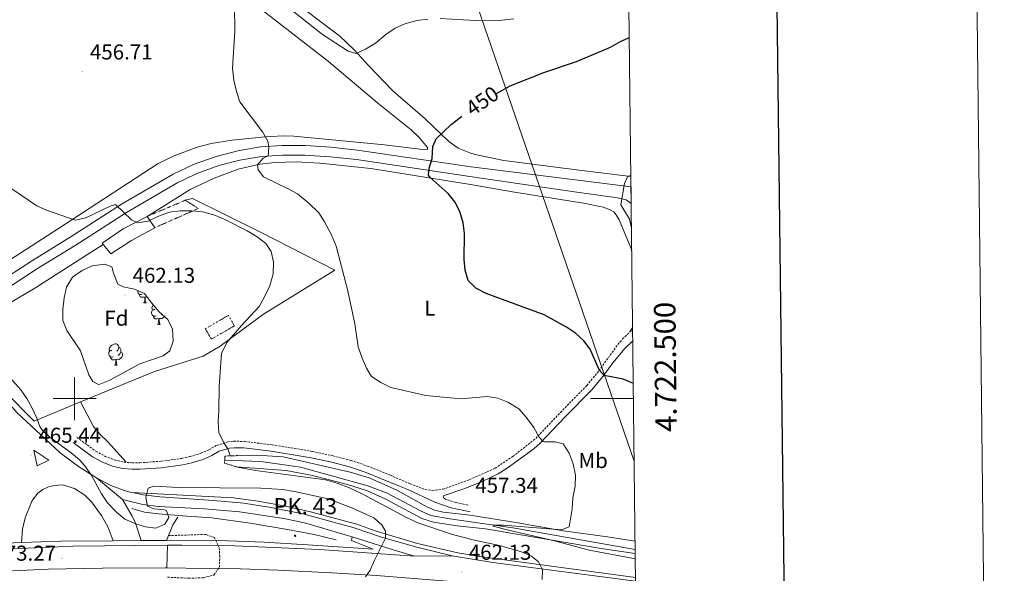
# Model space of a CAD drawing. Units: metres. Extents: x 575945 to 580433, y 4721514 to 4724534.
# Drawn here: x 579974 to 580433, y 4722419 to 4722677 of the extents above; entities that cross this region are included whole.
import ezdxf
from ezdxf.enums import TextEntityAlignment as Align

# ---------------------------------------------------------------- set-up
doc = ezdxf.new("R2010")
doc.units = ezdxf.units.M
doc.header["$MEASUREMENT"] = 0
for name, pattern in [('MORSE_D', [1.25, 0.5, -0.25, 0, -0.25, 0, -0.25]), ('TRAZOS', [0.75, 0.5, -0.25]), ('TRAZOSX2', [1.5, 1, -0.5])]:
    doc.linetypes.add(name, pattern=pattern)
for name, color, linetype, lineweight in [('Carátula', 7, 'Continuous', 5), ('Level 13', 5, 'Continuous', 0), ('Level 15', 1, 'Continuous', 0), ('Level 16', 1, 'TRAZOSX2', 0), ('Level 18', 19, 'Continuous', 0), ('Level 20', 19, 'Continuous', 0), ('Level 21', 19, 'Continuous', 0), ('Level 32', 19, 'Continuous', 0), ('Level 35', 92, 'Continuous', 0), ('Level 36', 19, 'Continuous', 40), ('Level 37', 92, 'Continuous', 0), ('Level 4', 36, 'Continuous', 30), ('Level 41', 19, 'Continuous', 0), ('Level 44', 19, 'Continuous', 0), ('Level 5', 36, 'Continuous', 0), ('Level 52', 1, 'Continuous', 13), ('Level 54', 13, 'Continuous', 0), ('Level 61', 19, 'Continuous', 0), ('Level 63', 7, 'Continuous', 0), ('Level 7', 1, 'Continuous', 0)]:
    doc.layers.add(name, color=color, linetype=linetype, lineweight=lineweight)
doc.styles.add('Arial', font='ARIAL.TTF', dxfattribs={"height": 0.2})

# ---------------------------------------------------------------- blocks, each defined once
blk = doc.blocks.new('5HITCA')
at = {"layer": 'Carátula', "linetype": 'Continuous', "lineweight": 5}
h = blk.add_hatch(color=1, dxfattribs=at)
edge = h.paths.add_edge_path()
edge.add_arc((0, 0), 3.1, 0.0011, 360.0011)
at = {"layer": 'Carátula', "color": 250, "linetype": 'Continuous', "lineweight": 5}
blk.add_circle((0, 0, 0), 3.1, dxfattribs=at)
blk = doc.blocks.new('5PATER')
at = {"layer": 'Carátula', "linetype": 'Continuous', "lineweight": 5}
h = blk.add_hatch(color=250, dxfattribs=at)
edge = h.paths.add_edge_path()
edge.add_ellipse((0, 0), major_axis=(-1.33, -1.34), ratio=0.999422, start_angle=0, end_angle=360)

msp = doc.modelspace()

# ---------------------------------------------------------------- linework, layer by layer
at = {"layer": 'Level 13', "color": 5, "linetype": 'Continuous', "lineweight": 0, "ltscale": 0.5}
for points in [[(580075.82, 4722473.43, 459.24), (580084.8, 4722473.59, 459.24), (580097.13, 4722472.85, 458.78), (580128.38, 4722465.7, 458.03), (580137.24, 4722463.09, 458.03), (580150.18, 4722457.29, 458.03), (580164.38, 4722449.42, 457.73), (580167.66, 4722447.94, 457.43), (580171.71, 4722447, 457.28), (580184.3, 4722445.63, 456.83), (580206.54, 4722442.15, 456.08), (580227.69, 4722438.42, 454.72), (580248.23, 4722435.62, 453.82), (580261.16, 4722433.56, 453.16)], [(580075.22, 4722468.26, 459.73), (580098.53, 4722466.43, 459.39), (580110.89, 4722464.12, 459.24), (580127.21, 4722459.93, 459.24), (580136.47, 4722456.99, 459.09), (580145, 4722453.2, 459.09), (580161.73, 4722444.08, 458.64), (580167.27, 4722442.42, 458.64), (580178.19, 4722440.74, 458.03), (580191.37, 4722439.27, 457.58), (580245.33, 4722430.17, 454.72), (580261.22, 4722427.85, 453.89)]]:
    msp.add_polyline3d(points, dxfattribs=at)
at = {"layer": 'Level 15', "linetype": 'Continuous', "lineweight": 13}
msp.add_polyline3d([(580012.78, 4722572.46, 466.21), (580022.66, 4722579.09, 466.45), (580033.73, 4722584.85, 466.52), (580037.3, 4722579.57, 466.52), (580026.57, 4722573.72, 466.52), (580016.93, 4722567.38, 466.52), (580012.78, 4722572.46, 466.21)], dxfattribs=at)
at = {"layer": 'Level 16', "color": 5, "linetype": 'Continuous', "lineweight": 0, "ltscale": 0.5}
for points in [[(580069.92, 4722471.35, 457.66), (580086.79, 4722470.62, 457.22), (580105.22, 4722468.04, 456.75), (580136.64, 4722459.4, 456.67), (580145.55, 4722455.96, 456.63), (580161.09, 4722447.72, 456.24), (580166, 4722445.56, 456.12), (580174.79, 4722444, 455.76), (580204.23, 4722439.77, 454.82), (580261.2, 4722429.68, 452.09)], [(580121.88, 4722434.11, 465.8), (580111.59, 4722436.6, 465.4), (580099.23, 4722439.06, 465.17), (580081.79, 4722441.9, 464.93), (580063.96, 4722444.49, 464.46), (580052.26, 4722445.28, 464.18), (580039.04, 4722446.25, 464.3), (580032.52, 4722447.11, 464.38), (580026.63, 4722448.86, 464.34)]]:
    msp.add_polyline3d(points, dxfattribs=at)
at = {"layer": 'Level 18', "color": 20, "linetype": 'MORSE_D', "lineweight": 0}
for points in [[(580033.73, 4722584.85, 462.11), (580051.54, 4722592.37, 463.05), (580057.6, 4722588.55, 463.49), (580037.3, 4722579.57, 462.97)], [(580060.9, 4722532.52, 463.01), (580071.62, 4722538.77, 463.05), (580074.46, 4722533.9, 463.01), (580063.74, 4722527.65, 462.97), (580060.9, 4722532.52, 463.01)]]:
    msp.add_polyline3d(points, dxfattribs=at)
at = {"layer": 'Level 20', "color": 19, "linetype": 'Continuous', "lineweight": 0, "ltscale": 0.5}
msp.add_polyline3d([(580051.54, 4722592.37, 459.86), (580054.93, 4722593.15, 459.66), (580086.33, 4722577.71, 459.58), (580121.17, 4722559.84, 457.92), (580088.04, 4722539.32, 459.46), (580067.81, 4722524.37, 461.04), (580059.93, 4722519.69, 461.08), (580037.28, 4722512.55, 462.74), (580002.7, 4722498.47, 464.35), (579981.21, 4722489.43, 465.1), (579967.88, 4722502.97, 465.26), (579948.92, 4722528.57, 464.79), (579952.74, 4722534.49, 464.39), (579981.43, 4722551.41, 463.56), (580013.29, 4722571.84, 461.95)], dxfattribs=at)
at = {"layer": 'Level 21', "color": 19, "linetype": 'Continuous', "lineweight": 13}
for points in [[(579935.4, 4722547.5, 464.48), (579942.68, 4722544.58, 464.44), (579945.35, 4722544.22, 464.32), (579947.02, 4722544.39, 464.28), (579950.66, 4722545.61, 464.28), (579963.04, 4722553.11, 463.73), (579980.31, 4722564.32, 462.74), (579997.92, 4722575.19, 461.4), (580021.8, 4722590.53, 459.9), (580045.93, 4722604.63, 458.05), (580055.64, 4722609.14, 457.34), (580065.95, 4722612.82, 456.9), (580076.03, 4722615.41, 456.07), (580086.61, 4722617.26, 455.24), (580096.71, 4722617.93, 454.38), (580107.41, 4722617.92, 453.75), (580119.4, 4722617.13, 453.19), (580131.84, 4722615.8, 452.44), (580184.7, 4722607.97, 448.97), (580259.25, 4722598.68, 444.8)], [(579946.26, 4722528.84, 464.75), (579946.86, 4722532.07, 464.77), (579948.05, 4722535.79, 464.49), (579949.5, 4722538.32, 464.41), (579951.69, 4722540.76, 464.25), (579963.19, 4722547.96, 463.82), (579965.42, 4722549.31, 463.73), (579982.71, 4722560.53, 462.74), (580000.32, 4722571.39, 461.4), (580024.14, 4722586.7, 459.9), (580048.02, 4722600.65, 458.05), (580057.34, 4722604.98, 457.34), (580067.27, 4722608.52, 456.9), (580076.98, 4722611.02, 456.07), (580087.14, 4722612.8, 455.24), (580096.85, 4722613.44, 454.38), (580107.26, 4722613.43, 453.75), (580119.01, 4722612.66, 453.19), (580131.28, 4722611.35, 452.44), (580184.09, 4722603.52, 448.97), (580231.81, 4722596.47, 446.31), (580252.95, 4722593.52, 445.05), (580256.91, 4722592.58, 444.85), (580259.34, 4722590.93, 444.63)], [(580010.23, 4722463.03, 464.75), (580001.74, 4722468.35, 464.75), (579993.27, 4722474.66, 464.9), (579973.12, 4722493.44, 464.83), (579965.12, 4722502.56, 464.83), (579957.06, 4722512.67, 464.75), (579949.73, 4722523.23, 464.83), (579946.26, 4722528.84, 464.75)], [(579982.55, 4722468.61, 465.37), (579981.08, 4722475.98, 465.37), (579988.04, 4722471.34, 465.37), (579982.55, 4722468.61, 465.37)], [(579975.3, 4722432.89, 466.25), (579975.78, 4722439.15, 466.15), (579976.9, 4722444.44, 466.07), (579977.49, 4722445.68, 466.02), (579980.17, 4722452.53, 466.11), (579982.9, 4722455.91, 466.08), (579985.23, 4722457.64, 465.96), (579987.86, 4722458.87, 465.75), (579990.68, 4722459.55, 465.47), (579994.43, 4722459.8, 465.35), (579999.93, 4722458.09, 465.25), (580004.81, 4722455.01, 465.22), (580007.84, 4722451.92, 465.23), (580012.55, 4722445.57, 465.23), (580015.63, 4722439.94, 465.11), (580018.01, 4722433.69, 465.26)], [(580026.83, 4722456.21, 464.68), (580024.46, 4722456.7, 464.67), (580016.88, 4722459.51, 464.63), (580010.23, 4722463.03, 464.75)], [(580261.36, 4722416.6, 457.11), (580188.78, 4722426.38, 461.88), (580178.53, 4722428.15, 462.55), (580159.82, 4722432.5, 464.33), (580140.07, 4722438.39, 465.54), (580131.41, 4722441.41, 465.88), (580109.94, 4722447.26, 466.57), (580098.23, 4722449.93, 466.63), (580085.59, 4722452.14, 466.5), (580073.98, 4722453.68, 466.18), (580056.36, 4722454.68, 465.11), (580026.83, 4722456.21, 464.68)], [(580175.87, 4722426.74, 462.7), (580159.44, 4722430.72, 464.33), (580143.04, 4722435.47, 465.29), (580130.21, 4722439.73, 465.94), (580106.39, 4722446.29, 466.66), (580091.45, 4722449.29, 466.61), (580078.79, 4722451.27, 466.32), (580064.72, 4722452.48, 465.65), (580039.63, 4722454.27, 465.06), (580031.88, 4722455.16, 464.71), (580026.83, 4722456.21, 464.68)], [(580022.24, 4722452.94, 464.77), (580031.78, 4722450.64, 465), (580039, 4722449.65, 465.04), (580060.56, 4722448.58, 465.48), (580076.84, 4722447.3, 466.3), (580097.45, 4722444.06, 466.78), (580107.09, 4722442.1, 466.66), (580115.7, 4722439.65, 466.34), (580127.08, 4722436.24, 466.07), (580129.31, 4722435.53, 465.96)], [(580030.96, 4722433.8, 464.94), (580028.3, 4722441.94, 464.88), (580026.87, 4722445.26, 464.84), (580022.24, 4722452.94, 464.77)], [(580043.24, 4722431.69, 470.5), (579999.21, 4722431.2, 472.66), (579971.29, 4722430.06, 473.89), (579952.52, 4722429.04, 474.36), (579952.34, 4722429.03, 474.37)], [(580042.85, 4722434.04, 470.36), (580067.1, 4722433.91, 469.46), (580088.34, 4722433.04, 468.13), (580108.6, 4722431.8, 466.76), (580139.05, 4722429.86, 465.7), (580128.94, 4722433.92, 465.97), (580129.31, 4722435.53, 465.95)], [(580158.36, 4722426.61, 464.33), (580114.13, 4722429.62, 466.26), (580074.62, 4722431.4, 468.95), (580050.03, 4722431.77, 470.17), (580043.24, 4722431.69, 470.5)], [(580129.31, 4722435.53, 465.96), (580148.37, 4722429.5, 465), (580158.36, 4722426.61, 464.33)], [(580261.37, 4722414.9, 457.09), (580194.85, 4722423.62, 461.59), (580175.87, 4722426.74, 462.7)], [(579953.02, 4722418.82, 474.44), (579954.51, 4722418.9, 474.36), (579987.68, 4722420.58, 473.5), (580012.97, 4722420.96, 472.48), (580042.26, 4722421.09, 470.52), (580043.04, 4722421.08, 470.49)], [(580043.04, 4722421.08, 470.49), (580060.85, 4722420.87, 469.77), (580077.32, 4722420.63, 468.95), (580094.79, 4722420.06, 467.57), (580119.8, 4722418.84, 465.95), (580140.67, 4722417.62, 464.84), (580173.5, 4722414.97, 462.71)]]:
    msp.add_polyline3d(points, dxfattribs=at)
at = {"layer": 'Level 21', "color": 19, "linetype": 'TRAZOSX2', "lineweight": 0}
for points in [[(580001.08, 4722481.94, 463.84), (580009.89, 4722475.45, 463.8), (580014.29, 4722473.09, 463.58), (580018.57, 4722471.46, 463.25), (580022.92, 4722470.38, 462.89), (580026.82, 4722470.13, 462.58), (580030.37, 4722470.08, 462.34), (580040.33, 4722470.78, 461.95), (580049.83, 4722472.11, 461.22), (580053.9, 4722472.98, 460.84), (580058.82, 4722474.52, 460.37), (580062.54, 4722476.14, 460.17), (580066.22, 4722478.21, 460.05), (580071.52, 4722479.81, 459.89), (580074.13, 4722480.14, 459.74), (580079.12, 4722480.03, 459.39), (580091.98, 4722478.44, 458.65), (580110.73, 4722475.41, 458.24), (580120.5, 4722473.31, 458.08), (580128.86, 4722471.09, 458.04), (580136.45, 4722468.58, 458.2), (580147.11, 4722464.27, 458.79), (580156.27, 4722460.27, 458.91), (580163.32, 4722457.57, 458.51), (580166.72, 4722457.21, 458.32), (580171.67, 4722457.78, 457.97), (580184.06, 4722462.26, 457.29), (580195.88, 4722467.54, 456.62), (580204.17, 4722473.09, 456.03), (580214.84, 4722481.4, 455.34), (580226.38, 4722493.58, 454.36), (580238.65, 4722506.13, 451.97), (580244.29, 4722512.96, 450.47), (580253.11, 4722525.18, 448.31), (580255.3, 4722527.78, 447.74), (580260.02, 4722532.27, 446.43)], [(580183.19, 4722450.39, 457.34), (580177.56, 4722451.6, 457.74), (580173, 4722453.02, 458.05), (580172.06, 4722453.65, 458.09), (580171.7, 4722454.65, 458)]]:
    msp.add_polyline3d(points, dxfattribs=at)
at = {"layer": 'Level 21', "color": 19, "linetype": 'Continuous', "lineweight": 0}
for points in [[(580171.7, 4722454.65, 458), (580181.82, 4722458.1, 457.47), (580189.82, 4722461.35, 457.04), (580197.35, 4722464.88, 456.62), (580201.58, 4722467.53, 456.34), (580214.02, 4722476.59, 455.53), (580216.87, 4722479.16, 455.34), (580228.55, 4722491.49, 454.36), (580240.9, 4722504.11, 451.97), (580246.68, 4722511.11, 450.47), (580250.69, 4722516.67, 449.48), (580256.28, 4722523.3, 448.34), (580260.08, 4722526.88, 447.25)], [(579999.29, 4722479.52, 463.84), (580008.27, 4722472.89, 463.8), (580012.66, 4722470.5, 463.6), (580017.66, 4722468.58, 463.25), (580022.46, 4722467.39, 462.89), (580026.7, 4722467.12, 462.58), (580030.45, 4722467.06, 462.34), (580040.42, 4722467.76, 461.97), (580050.35, 4722469.14, 461.22), (580054.67, 4722470.06, 460.84), (580059.87, 4722471.69, 460.37), (580063.89, 4722473.44, 460.17), (580067.4, 4722475.42, 460.05), (580072.15, 4722476.84, 459.89), (580074.29, 4722477.11, 459.74), (580078.9, 4722477.01, 459.39), (580091.55, 4722475.45, 458.65), (580110.17, 4722472.44, 458.24), (580119.8, 4722470.37, 458.08), (580128, 4722468.2, 458.04), (580135.41, 4722465.74, 458.2), (580150.52, 4722459.5, 458.96), (580155.26, 4722457.58, 458.78), (580167.82, 4722451.76, 458.35), (580175.45, 4722449.14, 457.8), (580184.25, 4722447.23, 457.24)]]:
    msp.add_polyline3d(points, dxfattribs=at)
at = {"layer": 'Level 21', "color": 1, "linetype": 'TRAZOS', "lineweight": 0}
msp.add_polyline3d([(580075.89, 4722468.06, 459.59), (580069.85, 4722469.9, 460.81), (580070.01, 4722473.21, 460.81), (580075.82, 4722473.43, 459.24)], dxfattribs=at)
at = {"layer": 'Level 21', "color": 1, "linetype": 'Continuous', "lineweight": 0}
for points in [[(580030.96, 4722433.8, 471.1), (580042.79, 4722433.9, 470.41), (580045.76, 4722441.23, 467.5), (580048.08, 4722444.71, 465.17)], [(579963.3, 4722432.29, 474.1), (579971.75, 4722432.77, 473.89), (579975.3, 4722432.89, 473.78)], [(579975.3, 4722432.89, 473.78), (579993.59, 4722433.49, 473.25), (580018.01, 4722433.69, 471.84)], [(580018.01, 4722433.69, 471.84), (580030.96, 4722433.8, 471.1)]]:
    msp.add_polyline3d(points, dxfattribs=at)
at = {"layer": 'Level 32', "color": 6, "linetype": 'Continuous', "lineweight": 0, "ltscale": 0.5}
msp.add_polyline3d([(580260.73, 4722470.78, 453.05), (580168.85, 4722737.38, 463.62), (580094.57, 4722931.67, 500.94), (580033.71, 4723095.24, 504.22), (579974.42, 4723244.65, 504.94)], dxfattribs=at)
at = {"layer": 'Level 35', "color": 92, "linetype": 'Continuous', "lineweight": 0, "ltscale": 0.5}
msp.add_polyline3d([(580035.86, 4722544.6, 466.05), (580039.36, 4722540.41, 466.05), (580043.45, 4722536.91, 466.05), (580045.54, 4722532.36, 466.05), (580045.84, 4722526.78, 466.05), (580044.32, 4722522.22, 466.05), (580041.29, 4722519.92, 466.05), (580030.39, 4722516.23, 466.05), (580016.38, 4722508.56, 466.13), (580011.73, 4722506.64, 466.2), (580011.18, 4722506.53, 466.21), (580008.5, 4722507.97, 466.21), (580006.59, 4722511.01, 466.21), (580002.8, 4722522.2, 466.21), (579996.38, 4722531.69, 466.13), (579994.58, 4722536.36, 466.13), (579994.58, 4722541.43, 466.13), (579995.2, 4722546.96, 466.13), (579996.19, 4722551.86, 466.13), (579999.01, 4722556.51, 466.13), (580003.57, 4722559.66, 466.13), (580008.11, 4722561.89, 466.13), (580014.04, 4722562.68, 466.13), (580017.41, 4722561.34, 466.13), (580018.14, 4722558.49, 466.13), (580020.17, 4722553.38, 466.13), (580022.65, 4722552.13, 466.13), (580027.89, 4722550.92, 466.13), (580032.5, 4722548.94, 466.13), (580035.86, 4722544.6, 466.05)], dxfattribs=at)
at = {"layer": 'Level 36', "color": 92, "linetype": 'Continuous', "lineweight": 0}
for points in [[(580078.79, 4722687.81, 454.38), (580118.22, 4722657.09, 452.96), (580141.26, 4722637.58, 451.32), (580156.83, 4722625.17, 450.35), (580160.45, 4722621.68, 450.35), (580163.68, 4722617.85, 450.35), (580164.38, 4722616.98, 450.35), (580164.39, 4722616.09, 450.35)], [(580259.19, 4722603.54, 446.19), (580235.12, 4722606.42, 446.71), (580200.03, 4722610.85, 448.48), (580186.69, 4722613.73, 449.42), (580184.2, 4722614.45, 449.59), (580178.7, 4722616.7, 449.78), (580174.28, 4722619.7, 449.94), (580163.25, 4722630.27, 450.57), (580148.25, 4722643.35, 452.19), (580137.01, 4722655.04, 453.77), (580130.21, 4722662.45, 455.46), (580123.42, 4722669.03, 456.37), (580098.39, 4722688, 458.14)], [(580164.39, 4722616.09, 450.35), (580160.89, 4722616.24, 450.59), (580144.31, 4722618.25, 451.88), (580102.18, 4722622.32, 454.14), (580097.2, 4722622.49, 454.38), (580088.63, 4722621.96, 454.73), (580073.41, 4722620.34, 455.28), (580063.55, 4722618.8, 455.83), (580057.06, 4722617.2, 456.02), (580046.33, 4722613.16, 456.41), (580038.98, 4722609.46, 456.9), (579992.46, 4722579.18, 460.7), (579956.85, 4722556.18, 462.86), (579953.17, 4722554.6, 463.09), (579949.63, 4722553.77, 463.09), (579944.64, 4722553.46, 463.09), (579942.58, 4722553.63, 463.09), (579940.64, 4722555.24, 463.05), (579938.37, 4722559.1, 462.86), (579911.49, 4722611.83, 462.47), (579896.94, 4722635.57, 462.98), (579883.66, 4722657.25, 464), (579869.8, 4722677.49, 464.4)], [(580033.73, 4722584.85, 459.31), (580053.89, 4722597.4, 457.87), (580065.06, 4722602.7, 456.83), (580076.22, 4722606.84, 455.99), (580086.22, 4722609.17, 455.21), (580093.33, 4722609.99, 454.65), (580103.3, 4722610.31, 453.89), (580114.19, 4722609.73, 453.32), (580138.05, 4722607.17, 451.96), (580184.38, 4722599.71, 448.9), (580204.08, 4722596.38, 448.14), (580237.15, 4722591.01, 447.67), (580246.2, 4722589.15, 447.51), (580249.47, 4722588.01, 447.51), (580251.26, 4722586.99, 447.51), (580252.31, 4722585.62, 447.51), (580253.67, 4722583.28, 447.51), (580259.59, 4722569.19, 446.8)], [(580031.51, 4722548.58, 0.01), (580031.08, 4722548.42, 0.01), (580030.5, 4722548.48, 0.01), (580030.02, 4722548.69, 0.01), (580029.6, 4722549.12, 0.01), (580029.38, 4722549.7, 0.01), (580029.38, 4722550.12, 0.01), (580029.4, 4722550.27, 0.01)], [(580032.77, 4722547.29, 0.01), (580031.88, 4722547.2, 0.01), (580031.04, 4722547.2, 0.01), (580030.61, 4722547.63, 0.01), (580030.29, 4722548.11, 0.01), (580030.29, 4722548.42, 0.01)], [(580032.22, 4722544.6, 0.01), (580032.66, 4722545.76, 0.01), (580032.77, 4722547.29, 0.01), (580032.88, 4722547.29, 0.01), (580032.92, 4722546.7, 0.01), (580032.95, 4722546.02, 0.01), (580033.02, 4722545.4, 0.01), (580033.14, 4722545, 0.01), (580033.35, 4722544.6, 0.01)], [(580033.72, 4722547.37, 0.01), (580033.31, 4722547.42, 0.01), (580032.88, 4722547.29, 0.01)], [(580032.22, 4722544.6, 0.01), (580033.35, 4722544.6, 0.01)], [(580037.4, 4722541.63, 0.01), (580036.87, 4722541.36, 0.01), (580036.34, 4722541.42, 0.01), (580036.08, 4722541.79, 0.01), (580036.02, 4722542.21, 0.01), (580036.18, 4722542.73, 0.01), (580036.66, 4722543.33, 0.01), (580036.82, 4722543.46, 0.01)], [(580037.98, 4722538.55, 0.01), (580037.56, 4722538.39, 0.01), (580036.98, 4722538.45, 0.01), (580036.5, 4722538.66, 0.01), (580036.08, 4722539.08, 0.01), (580035.86, 4722539.67, 0.01), (580035.86, 4722540.09, 0.01), (580035.92, 4722540.67, 0.01), (580036.34, 4722541.36, 0.01)], [(580039.24, 4722537.25, 0.01), (580038.36, 4722537.17, 0.01), (580037.51, 4722537.17, 0.01), (580037.08, 4722537.6, 0.01), (580036.76, 4722538.07, 0.01), (580036.76, 4722538.39, 0.01)], [(580038.7, 4722534.57, 0.01), (580039.14, 4722535.73, 0.01), (580039.24, 4722537.25, 0.01), (580039.36, 4722537.25, 0.01), (580039.39, 4722536.67, 0.01), (580039.42, 4722535.98, 0.01), (580039.5, 4722535.37, 0.01), (580039.61, 4722534.97, 0.01), (580039.82, 4722534.57, 0.01)], [(580041.84, 4722538.28, 0.01), (580041.43, 4722537.76, 0.01), (580040.64, 4722537.28, 0.01), (580039.78, 4722537.38, 0.01), (580039.36, 4722537.25, 0.01)], [(580040.55, 4722539.39, 0.01), (580040.26, 4722539.14, 0.01)], [(580038.7, 4722534.57, 0.01), (580039.82, 4722534.57, 0.01)], [(580260, 4722533.27, 446.77), (580258.58, 4722530.91, 446.83)], [(580017.42, 4722522.58, 0.01), (580016.89, 4722522.32, 0.01), (580016.36, 4722522.37, 0.01), (580016.1, 4722522.74, 0.01), (580016.04, 4722523.17, 0.01), (580016.2, 4722523.69, 0.01), (580016.68, 4722524.28, 0.01), (580017.32, 4722524.81, 0.01), (580018.22, 4722525.4, 0.01), (580018.96, 4722525.56, 0.01), (580019.39, 4722525.5, 0.01), (580019.92, 4722525.19, 0.01), (580020.45, 4722524.6, 0.01), (580020.61, 4722523.96, 0.01), (580020.5, 4722523.11, 0.01), (580020.07, 4722522.58, 0.01), (580019.65, 4722522.16, 0.01)], [(580020.61, 4722523.96, 0.01), (580021.08, 4722523.65, 0.01), (580021.4, 4722523.01, 0.01), (580021.56, 4722522.69, 0.01), (580021.56, 4722522.11, 0.01), (580021.56, 4722521.68, 0.01), (580021.19, 4722520.99, 0.01), (580020.77, 4722520.51, 0.01), (580020.29, 4722520.09, 0.01)], [(580018.01, 4722519.5, 0.01), (580017.58, 4722519.34, 0.01), (580017, 4722519.4, 0.01), (580016.52, 4722519.61, 0.01), (580016.1, 4722520.04, 0.01), (580015.88, 4722520.62, 0.01), (580015.88, 4722521.04, 0.01), (580015.94, 4722521.63, 0.01), (580016.36, 4722522.32, 0.01)], [(580019.27, 4722518.21, 0.01), (580018.38, 4722518.12, 0.01), (580017.53, 4722518.12, 0.01), (580017.11, 4722518.55, 0.01), (580016.79, 4722519.03, 0.01), (580016.79, 4722519.34, 0.01)], [(580021.56, 4722521.68, 0.01), (580022.01, 4722521.43, 0.01), (580022.36, 4722520.82, 0.01), (580022.25, 4722520.09, 0.01), (580022.04, 4722519.45, 0.01), (580021.45, 4722518.71, 0.01), (580020.66, 4722518.23, 0.01), (580019.81, 4722518.34, 0.01), (580019.38, 4722518.21, 0.01)], [(580018.72, 4722515.52, 0.01), (580019.16, 4722516.68, 0.01), (580019.27, 4722518.21, 0.01), (580019.38, 4722518.21, 0.01), (580019.41, 4722517.62, 0.01), (580019.45, 4722516.94, 0.01), (580019.52, 4722516.32, 0.01), (580019.63, 4722515.92, 0.01), (580019.85, 4722515.52, 0.01)], [(580018.72, 4722515.52, 0.01), (580019.85, 4722515.52, 0.01)], [(580024.08, 4722470.3, 462.8), (580015.48, 4722479.91, 463.43), (580011.78, 4722483.35, 463.57), (580008.74, 4722486.98, 463.71), (580002.7, 4722498.47, 464.35)]]:
    msp.add_polyline3d(points, dxfattribs=at)
at = {"layer": 'Level 4', "color": 36, "linetype": 'Continuous', "lineweight": 30}
for points in [[(580196.5, 4722642.1, 450.01), (580202.9, 4722645.68, 450.01), (580218.63, 4722651.96, 450.01), (580233.76, 4722656.99, 450.01), (580249.74, 4722663.68, 450.01), (580254.04, 4722666.25, 450.01), (580258.44, 4722668.22, 450.01)], [(580260.31, 4722507.06, 450.01), (580255.5, 4722509.12, 450.01), (580246.65, 4722510.74, 450.01), (580244.35, 4722513.42, 450.01), (580240.24, 4722522.98, 450.01), (580237.18, 4722526.94, 450.01), (580233.29, 4722530.4, 450.01), (580229.13, 4722533.29, 450.01), (580218.79, 4722538.94, 450.01), (580191.79, 4722548.96, 450.01), (580186.88, 4722551.47, 450.01), (580183.32, 4722554.98, 450.01), (580181.9, 4722559.79, 450.01), (580181.47, 4722564.77, 450.01), (580181.59, 4722576.89, 450.01), (580181.08, 4722581.86, 450.01), (580179.5, 4722587.19, 450.01), (580177.11, 4722591.63, 450.01), (580173.97, 4722595.52, 450.01), (580165.69, 4722603.01, 450.01), (580164.83, 4722604.15, 450.01), (580165.23, 4722607.41, 450.01), (580166.61, 4722611.87, 450.01), (580166.88, 4722617.39, 450.01), (580168.42, 4722620.96, 450.01), (580175.41, 4722627.64, 450.01), (580180.39, 4722631.65, 450.01)]]:
    msp.add_polyline3d(points, dxfattribs=at)
at = {"layer": 'Level 5', "color": 36, "linetype": 'Continuous', "lineweight": 0}
for points in [[(580261.25, 4722425.29, 455.01), (580239.75, 4722429.37, 455.01), (580223.62, 4722433.75, 455.01), (580200.83, 4722438.96, 455.01), (580194.93, 4722440.6, 455.01), (580195.17, 4722441.07, 455.01), (580199.88, 4722440.96, 455.01), (580226.9, 4722438.8, 455.01), (580230.44, 4722440.23, 455.01), (580231.81, 4722448.58, 455.01), (580232.14, 4722453.81, 455.01), (580233.16, 4722459.24, 455.01), (580233.33, 4722464.24, 455.01), (580232.3, 4722469.62, 455.01), (580230.45, 4722474.64, 455.01), (580227.59, 4722478.85, 455.01), (580223.93, 4722479.89, 455.01), (580218.91, 4722479.8, 455.01), (580218.31, 4722480.02, 455.01), (580216.36, 4722482.06, 455.01), (580213.99, 4722486.47, 455.01), (580210.42, 4722491.41, 455.01), (580206.93, 4722495.16, 455.01), (580201.86, 4722498.4, 455.01), (580197.19, 4722500.21, 455.01), (580192.18, 4722500.93, 455.01), (580180.09, 4722499.91, 455.01), (580163.7, 4722501.38, 455.01), (580147.29, 4722505.18, 455.01), (580142.67, 4722507.44, 455.01), (580138.35, 4722510.34, 455.01), (580135.93, 4722514.21, 455.01), (580133.9, 4722518.78, 455.01), (580132.13, 4722524.06, 455.01), (580130.6, 4722534.9, 455.01), (580127.25, 4722550.24, 455.01), (580121.84, 4722570.99, 455.01), (580119.56, 4722576.62, 455.01), (580116.45, 4722582.41, 455.01), (580113.75, 4722586.61, 455.01), (580109.34, 4722590.96, 455.01), (580103.82, 4722595.32, 455.01), (580099.47, 4722597.79, 455.01), (580087.94, 4722603.36, 455.01), (580085.48, 4722606.53, 455.01), (580085.22, 4722608.94, 455.01), (580087.9, 4722611.98, 455.01), (580090.2, 4722613.09, 455.01), (580090.55, 4722617.14, 455.01), (580090.02, 4722620, 455.01), (580087.56, 4722624.35, 455.01), (580077.02, 4722638.32, 455.01), (580075.39, 4722643.05, 455.01), (580074.19, 4722648.36, 455.01), (580073.57, 4722653.97, 455.01), (580074.68, 4722670.96, 455.01), (580074.49, 4722683.36, 455.01)], [(580101.41, 4722680.82, 455.01), (580115.49, 4722669.67, 455.01), (580127.42, 4722661.93, 455.01), (580130.98, 4722660.74, 455.01), (580135.56, 4722662.72, 455.01), (580140.23, 4722665.61, 455.01), (580144.98, 4722669.59, 455.01), (580149.33, 4722672.6, 455.01), (580153.9, 4722674.62, 455.01), (580159.49, 4722676.22, 455.01), (580164.5, 4722676.84, 455.01)], [(580170.3, 4722677.01, 455.01), (580186.66, 4722676.17, 455.01), (580199.04, 4722676.37, 455.01), (580204.65, 4722676.93, 455.01)], [(580259.47, 4722579.4, 445.01), (580258.48, 4722583.63, 445.01), (580254.55, 4722590.34, 445.01), (580256.16, 4722600.22, 445.01), (580257.65, 4722603.34, 445.01), (580259.18, 4722604.1, 445.01)], [(580072.42, 4722473.3, 460.01), (580071.33, 4722476.6, 460.01), (580069.52, 4722479.44, 460.01), (580067.2, 4722484.24, 460.01), (580066.93, 4722489.23, 460.01), (580067.26, 4722494.36, 460.01), (580067.3, 4722505.56, 460.01), (580068.5, 4722521.13, 460.01), (580071.11, 4722526.35, 460.01), (580077.71, 4722534.1, 460.01), (580086.05, 4722542.91, 460.01), (580088.51, 4722547.42, 460.01), (580090.96, 4722552.58, 460.01), (580092.47, 4722558.17, 460.01), (580092.6, 4722563.5, 460.01), (580091.65, 4722568.52, 460.01), (580089.04, 4722572.23, 460.01), (580085.09, 4722575.3, 460.01), (580080.4, 4722578.19, 460.01), (580069.67, 4722583.63, 460.01), (580064.81, 4722585.64, 460.01), (580059.57, 4722587.06, 460.01), (580054.59, 4722587.52, 460.01), (580049.18, 4722587.52, 460.01), (580044.1, 4722586.83, 460.01), (580038.73, 4722584.88, 460.01), (580034.22, 4722582.65, 460.01), (580029.27, 4722581.86, 460.01), (580026.48, 4722583.3, 460.01), (580019.04, 4722590.35, 460.01), (580016.63, 4722589.68, 460.01), (580005.16, 4722584.22, 460.01), (580000.24, 4722583.2, 460.01), (579986.92, 4722587.79, 460.01), (579982.35, 4722589.83, 460.01), (579966.4, 4722600.65, 460.01)], [(580034.2, 4722458.33, 465.01), (580033.17, 4722453.93, 465.01), (580034.01, 4722449.94, 465.01), (580036.88, 4722448.65, 465.01), (580041.84, 4722448.16, 465.01), (580042.76, 4722447.64, 465.01), (580043.94, 4722444.54, 465.01), (580042.05, 4722441.51, 465.01), (580037.78, 4722439.59, 465.01), (580033.04, 4722440.27, 465.01), (580027.99, 4722441.83, 465.01), (580023.38, 4722443.76, 465.01), (580019.44, 4722447.1, 465.01), (580015.3, 4722451.49, 465.01), (580012.58, 4722455.68, 465.01), (580007.7, 4722464.42, 465.01), (580004.59, 4722468.83, 465.01), (580002.28, 4722471.44, 465.01), (579998.47, 4722474.69, 465.01), (579988.38, 4722482.07, 465.01), (579984.8, 4722485.56, 465.01), (579983.79, 4722486.99, 465.01), (579982.41, 4722490.87, 465.01), (579980.23, 4722495.58, 465.01), (579977.71, 4722500.03, 465.01), (579974.87, 4722504.14, 465.01), (579967.15, 4722512.72, 465.01)], [(580217.82, 4722415.68, 460.01), (580218.02, 4722420.17, 460.01), (580216.1, 4722423.94, 460.01), (580212.81, 4722426.56, 460.01), (580208.24, 4722428.61, 460.01), (580197.96, 4722431.62, 460.01), (580186.28, 4722434.07, 460.01), (580176.12, 4722436.67, 460.01), (580159.97, 4722442.16, 460.01), (580154.6, 4722444.66, 460.01), (580133.98, 4722455.68, 460.01), (580128.1, 4722458.4, 460.01), (580122.3, 4722460.65, 460.01), (580116.86, 4722462.11, 460.01), (580084.27, 4722466.51, 460.01), (580075.89, 4722468.06, 460.01)], [(580135.59, 4722416.95, 465.01), (580137.72, 4722420.04, 465.01), (580139.73, 4722424.75, 465.01), (580144.83, 4722434.95, 465.01), (580144.84, 4722438.2, 465.01), (580143.18, 4722441.14, 465.01), (580139.42, 4722444.48, 465.01), (580129.14, 4722449.17, 465.01), (580118.17, 4722453.28, 465.01), (580102.5, 4722456.76, 465.01), (580096.97, 4722457.58, 465.01), (580086.69, 4722458.33, 465.01), (580048.52, 4722458.56, 465.01), (580036.84, 4722459.21, 465.01), (580034.2, 4722458.33, 465.01)]]:
    msp.add_polyline3d(points, dxfattribs=at)
at = {"layer": 'Level 5', "color": 39, "linetype": 'TRAZOSX2', "lineweight": 0}
msp.add_polyline3d([(580043.28, 4722416.76, 470.01), (580053.07, 4722416.32, 470.01), (580060.07, 4722416.48, 470.01), (580064.9, 4722417.8, 470.01), (580067.45, 4722421.46, 470.01), (580067.63, 4722426.34, 470.01), (580067.38, 4722430.58, 470.01), (580065.11, 4722435.23, 470.01), (580061.14, 4722436.71, 470.01), (580043.7, 4722436.14, 470.01)], dxfattribs=at)
at = {"layer": 'Level 52', "color": 1, "linetype": 'Continuous', "lineweight": 13}
msp.add_polyline3d([(580012.78, 4722572.46, 466.21), (580022.66, 4722579.09, 466.45), (580033.73, 4722584.85, 466.52), (580037.3, 4722579.57, 466.52), (580026.57, 4722573.72, 466.52), (580016.93, 4722567.38, 466.52), (580012.78, 4722572.46, 466.21)], close=True, dxfattribs=at)
at = {"layer": 'Level 54', "color": 252, "linetype": 'Continuous', "lineweight": 0}
msp.add_polyline3d([(579963.04, 4722553.11, 463.73), (579980.31, 4722564.32, 462.74), (579997.92, 4722575.19, 461.4), (580021.8, 4722590.53, 459.9), (580045.93, 4722604.63, 458.05), (580055.64, 4722609.14, 457.34), (580065.95, 4722612.82, 456.9), (580076.03, 4722615.41, 456.07), (580086.61, 4722617.26, 455.24), (580096.71, 4722617.93, 454.38), (580107.41, 4722617.92, 453.75), (580119.4, 4722617.13, 453.19), (580131.84, 4722615.8, 452.44), (580184.7, 4722607.97, 448.97), (580259.25, 4722598.68, 444.8), (580259.34, 4722590.93, 444.63), (580256.91, 4722592.58, 444.85), (580252.95, 4722593.52, 445.05), (580231.81, 4722596.47, 446.31), (580184.09, 4722603.52, 448.97), (580131.28, 4722611.35, 452.44), (580119.01, 4722612.66, 453.19), (580107.26, 4722613.43, 453.75), (580096.85, 4722613.44, 454.38), (580087.14, 4722612.8, 455.24), (580076.98, 4722611.02, 456.07), (580067.27, 4722608.52, 456.9), (580057.34, 4722604.98, 457.34), (580048.02, 4722600.65, 458.05), (580024.14, 4722586.7, 459.9), (580000.32, 4722571.39, 461.4), (579982.71, 4722560.53, 462.74), (579965.42, 4722549.31, 463.73)], dxfattribs=at)
at = {"layer": 'Level 54', "color": 13, "linetype": 'Continuous', "lineweight": 0}
msp.add_polyline3d([(579973.12, 4722493.44, 464.83), (579993.27, 4722474.66, 464.9), (580001.74, 4722468.35, 464.75), (580010.23, 4722463.03, 464.75), (580022.24, 4722452.94, 464.77), (580026.87, 4722445.26, 464.84), (580028.3, 4722441.94, 464.88), (580030.96, 4722433.8, 464.94), (580018.01, 4722433.69, 465.26), (580015.63, 4722439.94, 465.11), (580012.55, 4722445.57, 465.23), (580007.84, 4722451.92, 465.23), (580004.81, 4722455.01, 465.22), (579999.93, 4722458.09, 465.25), (579994.43, 4722459.8, 465.35), (579990.68, 4722459.55, 465.47), (579987.86, 4722458.87, 465.75), (579985.23, 4722457.64, 465.96), (579982.9, 4722455.91, 466.08), (579980.17, 4722452.53, 466.11), (579977.49, 4722445.68, 466.02), (579976.9, 4722444.44, 466.07), (579975.78, 4722439.15, 466.15), (579975.3, 4722432.89, 466.25), (579971.75, 4722432.77, 471.66)], dxfattribs=at)
at = {"layer": 'Level 54', "color": 19, "linetype": 'Continuous', "lineweight": 0}
msp.add_polyline3d([(579982.55, 4722468.61, 465.37), (579981.08, 4722475.98, 465.37), (579988.04, 4722471.34, 465.37), (579982.55, 4722468.61, 465.37)], close=True, dxfattribs=at)
at = {"layer": 'Level 54', "color": 13, "linetype": 'Continuous', "lineweight": 0}
for points in [[(580175.87, 4722426.74, 462.7), (580158.36, 4722426.61, 464.33), (580148.37, 4722429.5, 465), (580129.31, 4722435.53, 465.95), (580127.08, 4722436.24, 466.07), (580115.7, 4722439.65, 466.34), (580107.09, 4722442.1, 466.66), (580097.45, 4722444.06, 466.78), (580076.84, 4722447.3, 466.3), (580060.56, 4722448.58, 465.48), (580039, 4722449.65, 465.04), (580031.78, 4722450.64, 465), (580022.24, 4722452.94, 464.77), (580010.23, 4722463.03, 464.75), (580016.88, 4722459.51, 464.63), (580024.46, 4722456.7, 464.67), (580026.83, 4722456.21, 464.68), (580031.88, 4722455.16, 464.71), (580039.63, 4722454.27, 465.06), (580064.72, 4722452.48, 465.65), (580078.79, 4722451.27, 466.32), (580091.45, 4722449.29, 466.61), (580106.39, 4722446.29, 466.66), (580130.21, 4722439.73, 465.94), (580143.04, 4722435.47, 465.29), (580159.44, 4722430.72, 464.33), (580175.87, 4722426.74, 462.7)], [(580261.54, 4722400.97, 456.64), (580222.32, 4722406.25, 459.68), (580194.03, 4722409.5, 461.21), (580173.5, 4722414.97, 462.71), (580140.67, 4722417.62, 464.84), (580119.8, 4722418.84, 465.95), (580094.79, 4722420.06, 467.57), (580077.32, 4722420.63, 468.95), (580060.85, 4722420.87, 469.77), (580043.04, 4722421.08, 470.49), (580043.24, 4722431.69, 470.5), (580050.03, 4722431.77, 470.17), (580074.62, 4722431.4, 468.95), (580114.13, 4722429.62, 466.26), (580158.36, 4722426.61, 464.33), (580175.87, 4722426.74, 462.7), (580194.85, 4722423.62, 461.59), (580261.37, 4722414.9, 457.09), (580261.54, 4722400.97, 456.64)]]:
    msp.add_polyline3d(points, close=True, dxfattribs=at)
at = {"layer": 'Level 54', "color": 135, "linetype": 'Continuous', "lineweight": 0}
msp.add_polyline3d([(580043.04, 4722421.08, 470.49), (580042.26, 4722421.09, 470.52), (580012.97, 4722420.96, 472.48), (579987.68, 4722420.58, 473.5), (579954.51, 4722418.9, 474.36), (579953.02, 4722418.82, 474.44), (579952.34, 4722429.03, 474.37), (579952.52, 4722429.04, 474.36), (579971.29, 4722430.06, 473.89), (579999.21, 4722431.2, 472.66), (580043.24, 4722431.69, 470.5), (580043.04, 4722421.08, 470.49)], close=True, dxfattribs=at)
at = {"layer": 'Level 61', "color": 19, "linetype": 'Continuous', "lineweight": 0}
msp.add_polyline3d([(576851.06, 4721917.94, 0.01), (576825.44, 4724231.26, 0.01), (580239.92, 4724269.96, 0.01), (580266.67, 4721956.67, 0.01), (576851.06, 4721917.94, 0.01)], close=True, dxfattribs=at)
at = {"layer": 'Level 63', "linetype": 'Continuous', "lineweight": 0}
msp.add_polyline3d([(575978.46, 4721513.99, -0.24), (575944.79, 4724483.83, -0.24), (580399.47, 4724534.34, -0.24), (580433.14, 4721564.51, -0.24), (575978.46, 4721513.99, -0.24)], close=True, dxfattribs=at)
at = {"layer": 'Level 63', "linetype": 'Continuous', "lineweight": 30}
msp.add_polyline3d([(576752.6, 4724280.46, -0.24), (576782.01, 4721865.63, -0.24), (580336.72, 4721908.94, -0.24), (580307.33, 4724320.76, -0.24), (576752.6, 4724280.46, -0.24)], dxfattribs=at)
at = {"layer": 'Level 63', "linetype": 'Continuous', "lineweight": 0}
for points in [[(580000, 4722490, 0.01), (580000, 4722510, 0.01)], [(579990, 4722500, 0.01), (580010, 4722500, 0.01)], [(580260.39, 4722500, 0.01), (580240.39, 4722500, 0.01)]]:
    msp.add_polyline3d(points, dxfattribs=at)

# ---------------------------------------------------------------- block references
at = {"layer": 'Level 21', "color": 19, "linetype": 'Continuous', "lineweight": 0, "xscale": 0.09999983015004542, "yscale": 0.09999983015004542}
msp.add_blockref('5HITCA', (580102.7, 4722436.09, 466.91), dxfattribs=at)
at = {"layer": 'Level 7', "color": 19, "linetype": 'Continuous', "lineweight": 0, "xscale": 0.09999983015004542, "yscale": 0.09999983015004542}
for p in [(580003.65, 4722652.3, 456.72), (580023.52, 4722548.24, 462.14), (579979.66, 4722473.73, 465.45), (580183.19, 4722450.39, 457.34), (579994.03, 4722425.66, 473.27), (580180.17, 4722419.2, 462.14)]:
    msp.add_blockref('5PATER', p, dxfattribs=at)

# ---------------------------------------------------------------- texts
at = {"layer": 'Level 37', "color": 92, "linetype": 'Continuous', "lineweight": 0, "style": 'Arial'}
for s, p in [('L', (580165.48, 4722542.12, 451.95)), ('Fd', (580019.46, 4722537.46, 462.62)), ('Mb', (580241.59, 4722471.11, 454.47))]:
    msp.add_text(s, height=7, dxfattribs=at).set_placement(p, align=Align.MIDDLE_CENTER)
at = {"layer": 'Level 41', "color": 19, "linetype": 'Continuous', "lineweight": 0, "style": 'Arial'}
for s, p in [('456.71', (580007.15, 4722655.8, 456.72)), ('462.13', (580027.02, 4722551.74, 462.14)), ('465.44', (579983.16, 4722477.23, 465.45)), ('457.34', (580186.69, 4722453.89, 457.34)), ('462.13', (580183.67, 4722422.7, 462.14)), ('473.27', (579962.17, 4722422.28, 473.27))]:
    msp.add_text(s, height=7, dxfattribs=at).set_placement(p, align=Align.BOTTOM_LEFT)
at = {"layer": 'Level 41', "color": 39, "linetype": 'Continuous', "lineweight": 0, "style": 'Arial'}
msp.add_text('450', height=7, rotation=34.777, dxfattribs=at).set_placement((580189.91, 4722638.67, 450.01), align=Align.MIDDLE_CENTER)
at = {"layer": 'Level 44', "color": 19, "linetype": 'Continuous', "lineweight": 0, "style": 'Arial'}
msp.add_text('PK. 43', height=7.5, dxfattribs=at).set_placement((580092.71, 4722443.78, 466.8), align=Align.BOTTOM_LEFT)
at = {"layer": 'Level 63', "linetype": 'Continuous', "lineweight": 0, "style": 'Arial'}
msp.add_text('4.722.500', height=10, rotation=90.6627, dxfattribs=at).set_placement((580270.22, 4722514.72, 0.01), align=Align.TOP_CENTER)

doc.saveas('drawing.dxf')
